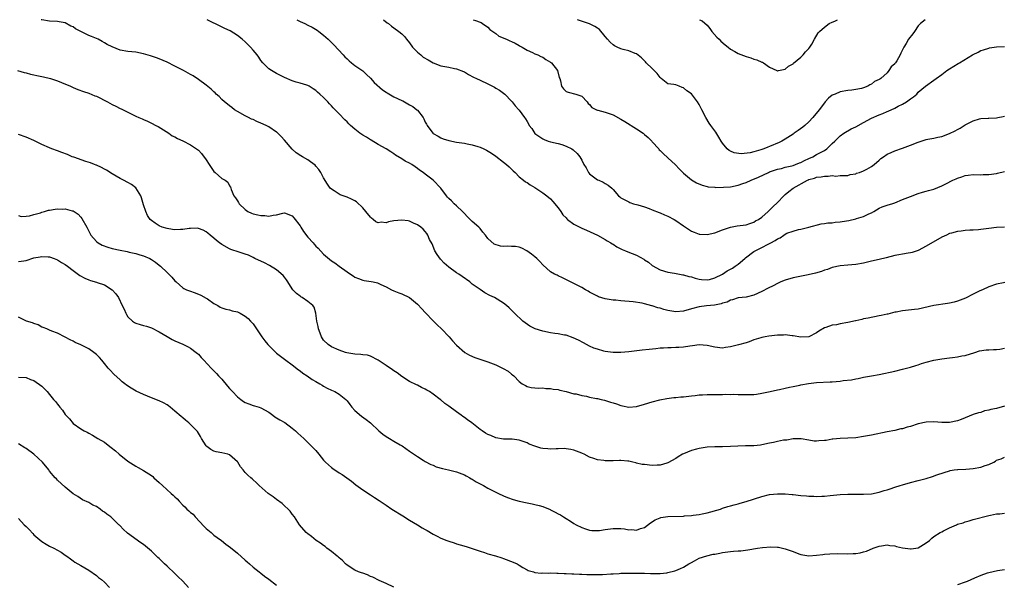
# Model space of a CAD drawing. Units: inches. Extents: x 2625000 to 2628000, y 1503000 to 1506000.
# Drawn here: x 2626025 to 2626277, y 1505856 to 1506000 of the extents above; entities that cross this region are included whole.
import ezdxf

# ---------------------------------------------------------------- set-up
doc = ezdxf.new("R2010")
doc.units = ezdxf.units.IN
doc.header["$MEASUREMENT"] = 0
doc.layers.add('LD26251503_10ft', color=93, linetype='Continuous')

msp = doc.modelspace()

# ---------------------------------------------------------------- linework, layer by layer
at = {"layer": 'LD26251503_10ft'}
for points, elevation in [([(2626277.15, 1505932.85), (2626276.75, 1505932.75), (2626275, 1505932.41), (2626273, 1505931.74), (2626271.39, 1505931), (2626270.7, 1505930.7), (2626269, 1505929.89), (2626267.1, 1505928.9), (2626265, 1505928.08), (2626264.13, 1505927.87), (2626263, 1505927.56), (2626262.49, 1505927.51), (2626259, 1505927.03), (2626255, 1505926.09), (2626253.99, 1505925.99), (2626251.72, 1505925.72), (2626251, 1505925.67), (2626249.3, 1505925.3), (2626249, 1505925.26), (2626247.18, 1505924.82), (2626247, 1505924.76), (2626245.54, 1505924.46), (2626245, 1505924.32), (2626242.22, 1505923.78), (2626241, 1505923.56), (2626240.58, 1505923.42), (2626239, 1505923.12), (2626238.92, 1505923.08), (2626237, 1505922.65), (2626235, 1505922.28), (2626234.07, 1505922.07), (2626233, 1505921.94), (2626231.35, 1505921.36), (2626231, 1505921.28), (2626229.55, 1505920.45), (2626229, 1505920.03), (2626227, 1505918.96), (2626225, 1505918.88), (2626223, 1505919.27), (2626222.72, 1505919.28), (2626221, 1505919.48), (2626220.56, 1505919.44), (2626219, 1505919.39), (2626216.83, 1505919.17), (2626215.86, 1505919), (2626215, 1505918.83), (2626214.74, 1505918.74), (2626213, 1505918.2), (2626211.74, 1505917.74), (2626211, 1505917.49), (2626209.08, 1505916.92), (2626207, 1505916.41), (2626205.75, 1505916.25), (2626205, 1505916.1), (2626203, 1505916.31), (2626201, 1505916.79), (2626199, 1505916.94), (2626197.3, 1505916.7), (2626196.62, 1505916.62), (2626195, 1505916.35), (2626193.77, 1505916.23), (2626193, 1505916.26), (2626191.84, 1505916.16), (2626191, 1505916.2), (2626189.9, 1505916.1), (2626189, 1505916.06), (2626187.92, 1505915.92), (2626186.21, 1505915.79), (2626184.44, 1505915.55), (2626181, 1505915.2), (2626179, 1505915.02), (2626177, 1505914.99), (2626175, 1505915.23), (2626174.65, 1505915.35), (2626173, 1505915.8), (2626172.11, 1505916.11), (2626171, 1505916.64), (2626169.42, 1505917.42), (2626168.12, 1505918.12), (2626166.77, 1505918.77), (2626165, 1505919.38), (2626164.57, 1505919.43), (2626163, 1505919.77), (2626162.13, 1505919.87), (2626161, 1505920.05), (2626159, 1505920.44), (2626157.07, 1505921.07), (2626155.73, 1505921.73), (2626154.53, 1505922.53), (2626153.91, 1505923), (2626151.76, 1505925), (2626151, 1505925.84), (2626150.4, 1505926.4), (2626149.75, 1505927), (2626149, 1505927.58), (2626146.66, 1505929), (2626145.52, 1505929.52), (2626144.22, 1505930.22), (2626143, 1505931.04), (2626141, 1505932.47), (2626140.7, 1505932.7), (2626140.35, 1505933), (2626138.4, 1505934.4), (2626137.61, 1505935), (2626137, 1505935.38), (2626135, 1505936.8), (2626133.83, 1505937.83), (2626132.87, 1505938.87), (2626132.05, 1505940.05), (2626131.46, 1505941), (2626130.73, 1505942.73), (2626130.11, 1505943.89), (2626129.62, 1505945), (2626129.39, 1505945.39), (2626129, 1505945.87), (2626128.47, 1505946.47), (2626127.83, 1505947), (2626127, 1505947.57), (2626126.01, 1505947.99), (2626125, 1505948.5), (2626124.61, 1505948.61), (2626123, 1505948.81), (2626121, 1505948.6), (2626119.61, 1505948.39), (2626119, 1505948.15), (2626117.73, 1505948.27), (2626117, 1505948.1), (2626116.38, 1505948.38), (2626115.64, 1505949), (2626115.27, 1505949.27), (2626115, 1505949.55), (2626113.83, 1505951), (2626113, 1505951.98), (2626111.44, 1505953.44), (2626111, 1505953.71), (2626110.17, 1505954.17), (2626109, 1505954.66), (2626108.74, 1505954.74), (2626108, 1505955), (2626107.28, 1505955.28), (2626107, 1505955.43), (2626105.75, 1505956.25), (2626105, 1505956.67), (2626104.69, 1505957), (2626103.97, 1505957.97), (2626103, 1505959.64), (2626102.27, 1505961), (2626101.76, 1505961.76), (2626101, 1505962.58), (2626100.82, 1505962.82), (2626099.7, 1505963.7), (2626099, 1505964.17), (2626097.59, 1505965), (2626097.2, 1505965.2), (2626095.98, 1505965.98), (2626094.95, 1505966.95), (2626093, 1505969.23), (2626092.13, 1505970.13), (2626091.33, 1505971), (2626091.16, 1505971.16), (2626091, 1505971.28), (2626089, 1505972.63), (2626088.35, 1505973), (2626087, 1505973.6), (2626085.99, 1505973.99), (2626085, 1505974.47), (2626084.62, 1505974.62), (2626083.83, 1505975), (2626083, 1505975.41), (2626081, 1505976.52), (2626080.23, 1505977), (2626079.56, 1505977.56), (2626079, 1505977.96), (2626078.43, 1505978.43), (2626077.69, 1505979), (2626077, 1505979.65), (2626076.34, 1505980.34), (2626075.58, 1505981), (2626075.3, 1505981.3), (2626075, 1505981.54), (2626074.24, 1505982.24), (2626073, 1505983.24), (2626071, 1505984.76), (2626069.65, 1505985.65), (2626069, 1505986.04), (2626067.21, 1505987), (2626065, 1505988.09), (2626063, 1505989.11), (2626061, 1505990), (2626060.3, 1505990.3), (2626058.81, 1505990.81), (2626057, 1505991.31), (2626055, 1505991.7), (2626053, 1505991.87), (2626051, 1505992.18), (2626049, 1505993.03), (2626047.67, 1505993.67), (2626047, 1505994.11), (2626046.41, 1505994.41), (2626045.43, 1505995), (2626045, 1505995.19), (2626043.69, 1505995.69), (2626043, 1505995.98), (2626041.01, 1505997), (2626039.65, 1505997.64), (2626039, 1505998.16), (2626038.39, 1505998.39), (2626037, 1505999.18), (2626035.43, 1505999.43), (2626035, 1505999.53), (2626033, 1505999.6), (2626031, 1505999.95), (2626030.82, 1506000)], 9110), ([(2626277, 1505947), (2626275, 1505946.88), (2626273, 1505946.63), (2626271, 1505946.41), (2626270.35, 1505946.35), (2626269, 1505946.27), (2626268.2, 1505946.2), (2626267, 1505946.14), (2626265.99, 1505945.99), (2626265, 1505945.89), (2626263.46, 1505945.46), (2626263, 1505945.36), (2626262.21, 1505945), (2626261, 1505944.42), (2626257, 1505942.16), (2626255, 1505941.08), (2626253.43, 1505940.57), (2626253, 1505940.46), (2626252.38, 1505940.38), (2626251, 1505940.15), (2626250.04, 1505939.96), (2626249, 1505939.79), (2626246.79, 1505939.21), (2626245, 1505938.77), (2626243, 1505938.33), (2626241, 1505937.84), (2626239, 1505937.43), (2626237, 1505937.26), (2626235, 1505937.15), (2626233, 1505936.71), (2626231.77, 1505936.23), (2626231, 1505935.98), (2626230.3, 1505935.7), (2626228.75, 1505935.25), (2626226.81, 1505934.81), (2626224.28, 1505934.28), (2626223, 1505934.03), (2626221, 1505933.45), (2626219.89, 1505933), (2626219, 1505932.59), (2626217.94, 1505932.06), (2626216.59, 1505931.41), (2626215, 1505930.57), (2626213, 1505929.64), (2626211, 1505929.13), (2626209, 1505928.93), (2626207.53, 1505928.47), (2626207, 1505928.39), (2626206.12, 1505927.88), (2626205, 1505927.57), (2626204.61, 1505927.39), (2626202.94, 1505927.06), (2626200.9, 1505926.9), (2626199, 1505926.68), (2626197, 1505926.16), (2626195, 1505925.56), (2626193, 1505925.36), (2626191, 1505925.72), (2626189.99, 1505925.99), (2626189, 1505926.34), (2626188.42, 1505926.42), (2626187, 1505926.94), (2626186.94, 1505926.94), (2626185, 1505927.41), (2626184.42, 1505927.58), (2626182.09, 1505927.91), (2626179, 1505928.16), (2626177.68, 1505928.32), (2626177, 1505928.38), (2626175, 1505928.7), (2626173.23, 1505929.24), (2626173, 1505929.34), (2626171, 1505930.42), (2626170.64, 1505930.64), (2626169.95, 1505931), (2626169, 1505931.59), (2626167, 1505932.62), (2626166.15, 1505933), (2626164.1, 1505934.1), (2626163, 1505934.56), (2626162.71, 1505934.71), (2626162.06, 1505935), (2626161, 1505935.61), (2626159, 1505937.37), (2626158.24, 1505938.24), (2626157.5, 1505939), (2626157, 1505939.42), (2626156.12, 1505940.12), (2626154.94, 1505941), (2626153.65, 1505941.65), (2626153, 1505941.87), (2626152.07, 1505942.07), (2626151, 1505942.08), (2626150.13, 1505942.13), (2626149, 1505942.09), (2626148.19, 1505942.19), (2626146.64, 1505942.64), (2626145, 1505944.15), (2626144.35, 1505945), (2626143.7, 1505945.7), (2626143, 1505946.68), (2626142.83, 1505946.83), (2626142.7, 1505947), (2626141, 1505948.48), (2626140.7, 1505948.7), (2626140.46, 1505949), (2626139.71, 1505949.71), (2626139, 1505950.52), (2626138.54, 1505951), (2626137, 1505952.48), (2626136.39, 1505953), (2626135.7, 1505953.7), (2626135, 1505954.34), (2626134.7, 1505954.7), (2626134.4, 1505955), (2626132.95, 1505956.95), (2626131, 1505959), (2626129, 1505960.56), (2626128.42, 1505961), (2626127.55, 1505961.55), (2626127, 1505962), (2626126.39, 1505962.39), (2626125.58, 1505963), (2626125, 1505963.33), (2626123.9, 1505963.9), (2626123, 1505964.48), (2626121.42, 1505965.42), (2626121, 1505965.76), (2626120.22, 1505966.22), (2626119, 1505967), (2626117, 1505968.14), (2626115.21, 1505969.21), (2626115, 1505969.33), (2626113.98, 1505969.98), (2626113, 1505970.53), (2626112.28, 1505971), (2626111, 1505972.01), (2626109.88, 1505973), (2626109.44, 1505973.44), (2626109, 1505973.92), (2626108.43, 1505974.43), (2626107, 1505975.96), (2626105.96, 1505977), (2626105.45, 1505977.45), (2626105, 1505978.02), (2626104.48, 1505978.48), (2626104.06, 1505979), (2626103, 1505980.11), (2626102.07, 1505981), (2626101.47, 1505981.47), (2626101, 1505981.94), (2626100.33, 1505982.33), (2626099.36, 1505983), (2626099, 1505983.19), (2626098.69, 1505983.31), (2626097, 1505983.79), (2626096.01, 1505984.01), (2626095, 1505984.35), (2626093, 1505985.23), (2626091.86, 1505985.86), (2626091, 1505986.25), (2626090.54, 1505986.54), (2626089.66, 1505987), (2626089, 1505987.45), (2626087.51, 1505989), (2626087, 1505989.6), (2626086.44, 1505990.44), (2626086.01, 1505991), (2626085, 1505992.22), (2626084.33, 1505993), (2626083.69, 1505993.69), (2626083, 1505994.33), (2626082.23, 1505995), (2626081, 1505995.94), (2626079.12, 1505997.12), (2626077.79, 1505997.79), (2626076.42, 1505998.42), (2626075.23, 1505999), (2626075, 1505999.1), (2626073.73, 1505999.73), (2626073.29, 1506000)], 9120), ([(2626096.2, 1506000), (2626097, 1505999.57), (2626098.23, 1505999), (2626099, 1505998.6), (2626100.08, 1505998.08), (2626101.33, 1505997.33), (2626101.79, 1505997), (2626103, 1505996.03), (2626104.18, 1505995), (2626105.59, 1505993.59), (2626107.98, 1505991), (2626108.48, 1505990.48), (2626109, 1505989.98), (2626109.51, 1505989.51), (2626110.12, 1505989), (2626111, 1505988.3), (2626113, 1505986.91), (2626114.01, 1505986.01), (2626115, 1505985.03), (2626115.96, 1505983.96), (2626118.07, 1505982.07), (2626119, 1505981.48), (2626119.28, 1505981.28), (2626121, 1505980.28), (2626123, 1505979.33), (2626123.24, 1505979.24), (2626123.72, 1505979), (2626124.55, 1505978.55), (2626125, 1505978.29), (2626125.86, 1505977.86), (2626126.88, 1505977), (2626127, 1505976.87), (2626128.49, 1505975), (2626128.67, 1505974.67), (2626129, 1505973.86), (2626129.33, 1505973.33), (2626129.47, 1505973), (2626130.93, 1505971), (2626131, 1505970.94), (2626132.26, 1505970.26), (2626133, 1505969.83), (2626133.6, 1505969.6), (2626135, 1505969.12), (2626137, 1505968.74), (2626139, 1505968.44), (2626139.72, 1505968.28), (2626141, 1505968.06), (2626142.42, 1505967.58), (2626143, 1505967.45), (2626144, 1505967), (2626144.68, 1505966.68), (2626145.91, 1505965.91), (2626147, 1505965.13), (2626149, 1505963.64), (2626149.77, 1505963), (2626150.4, 1505962.4), (2626151, 1505961.86), (2626151.43, 1505961.43), (2626151.93, 1505961), (2626153, 1505959.88), (2626154.13, 1505959), (2626154.59, 1505958.59), (2626155, 1505958.4), (2626155.8, 1505957.8), (2626157, 1505957.16), (2626159, 1505955.81), (2626160.04, 1505955), (2626161, 1505954.2), (2626161.58, 1505953.58), (2626163, 1505951.92), (2626163.6, 1505951), (2626164.19, 1505950.19), (2626165, 1505949.38), (2626165.17, 1505949.17), (2626165.37, 1505949), (2626167, 1505947.77), (2626169, 1505946.74), (2626170.24, 1505946.24), (2626172.99, 1505945), (2626175, 1505943.86), (2626175.51, 1505943.51), (2626176.4, 1505943), (2626176.76, 1505942.76), (2626177, 1505942.63), (2626177.98, 1505941.98), (2626179.34, 1505941.34), (2626180.18, 1505941), (2626180.74, 1505940.74), (2626183, 1505939.83), (2626184.83, 1505938.83), (2626185, 1505938.7), (2626186.05, 1505938.05), (2626187, 1505937.24), (2626189, 1505936.11), (2626191, 1505935.52), (2626192.73, 1505935.27), (2626194.83, 1505934.83), (2626195, 1505934.82), (2626196.39, 1505934.39), (2626197, 1505934.29), (2626197.98, 1505933.98), (2626199, 1505933.74), (2626199.63, 1505933.63), (2626201, 1505933.52), (2626201.62, 1505933.62), (2626203, 1505934.02), (2626205, 1505935.01), (2626206.17, 1505935.83), (2626207, 1505936.24), (2626207.48, 1505936.52), (2626208.21, 1505937), (2626209, 1505937.59), (2626210.64, 1505939), (2626210.82, 1505939.18), (2626213, 1505940.82), (2626213.32, 1505941), (2626215, 1505941.8), (2626216.66, 1505942.66), (2626217, 1505942.81), (2626217.35, 1505943), (2626218.44, 1505943.56), (2626219, 1505944.03), (2626219.68, 1505944.32), (2626220.59, 1505945), (2626221, 1505945.25), (2626221.44, 1505945.44), (2626223, 1505946.01), (2626224.42, 1505946.42), (2626225, 1505946.52), (2626226.98, 1505947.02), (2626230.14, 1505947.86), (2626231, 1505947.93), (2626231.87, 1505948.13), (2626233, 1505948.14), (2626233.73, 1505948.27), (2626235, 1505948.36), (2626236.66, 1505948.66), (2626237.25, 1505948.75), (2626239, 1505949.14), (2626239.23, 1505949.23), (2626241, 1505949.71), (2626242.39, 1505950.39), (2626243, 1505950.65), (2626243.66, 1505951), (2626245, 1505951.83), (2626245.8, 1505952.2), (2626247.27, 1505952.73), (2626248.21, 1505953), (2626249, 1505953.25), (2626251, 1505954.04), (2626253, 1505954.86), (2626255, 1505955.61), (2626256.05, 1505955.95), (2626257, 1505956.2), (2626257.61, 1505956.39), (2626259, 1505956.73), (2626261, 1505957.53), (2626262.05, 1505958.05), (2626263.85, 1505959), (2626264.64, 1505959.36), (2626265, 1505959.5), (2626266.15, 1505959.85), (2626267, 1505960.2), (2626267.75, 1505960.25), (2626269, 1505960.48), (2626271, 1505960.39), (2626271.58, 1505960.42), (2626273, 1505960.42), (2626275, 1505960.72), (2626275.24, 1505960.76), (2626277, 1505961.21)], 9130), ([(2626118.31, 1506000), (2626119.24, 1505999.24), (2626119.57, 1505999), (2626120.37, 1505998.37), (2626121, 1505997.92), (2626122.24, 1505997), (2626123, 1505996.4), (2626123.7, 1505995.7), (2626124.21, 1505995), (2626125, 1505994.09), (2626125.74, 1505993), (2626127, 1505991.74), (2626127.82, 1505991), (2626128.46, 1505990.46), (2626129.73, 1505989.73), (2626131, 1505988.94), (2626133, 1505988.24), (2626133.99, 1505988.01), (2626135, 1505987.88), (2626136.48, 1505987.52), (2626137, 1505987.47), (2626138.79, 1505986.79), (2626139, 1505986.65), (2626140.04, 1505986.04), (2626141.33, 1505985.33), (2626142.05, 1505985), (2626143, 1505984.52), (2626145, 1505983.59), (2626146.22, 1505983), (2626146.73, 1505982.73), (2626147, 1505982.54), (2626147.97, 1505981.97), (2626149.3, 1505981), (2626151, 1505979.23), (2626151.17, 1505979), (2626152, 1505978), (2626152.87, 1505977), (2626153, 1505976.87), (2626154.33, 1505975), (2626154.64, 1505974.64), (2626155, 1505973.96), (2626155.37, 1505973.37), (2626155.57, 1505973), (2626156.19, 1505972.19), (2626157, 1505970.97), (2626159, 1505969.53), (2626159.37, 1505969.37), (2626160.43, 1505969), (2626161, 1505968.82), (2626163, 1505968.41), (2626163.87, 1505968.13), (2626165, 1505967.73), (2626166.42, 1505967), (2626166.76, 1505966.76), (2626167.82, 1505965.82), (2626168.53, 1505965), (2626169, 1505964.13), (2626169.56, 1505963), (2626170.13, 1505962.13), (2626170.75, 1505961), (2626171, 1505960.66), (2626173, 1505959.13), (2626173.34, 1505959), (2626174.46, 1505958.46), (2626175, 1505958.17), (2626175.73, 1505957.73), (2626176.65, 1505957), (2626177, 1505956.61), (2626178.35, 1505955), (2626178.72, 1505954.72), (2626179, 1505954.52), (2626179.96, 1505953.96), (2626181, 1505953.44), (2626181.31, 1505953.31), (2626182.25, 1505953), (2626183.29, 1505952.71), (2626185, 1505952.18), (2626186.24, 1505951.76), (2626187, 1505951.43), (2626188.73, 1505950.73), (2626189, 1505950.67), (2626190.12, 1505950.12), (2626191, 1505949.8), (2626192.57, 1505949), (2626193, 1505948.73), (2626195, 1505947.33), (2626195.52, 1505947), (2626197, 1505946.01), (2626197.7, 1505945.7), (2626199, 1505945.22), (2626199.19, 1505945.19), (2626201, 1505945.12), (2626203, 1505945.58), (2626205, 1505946.33), (2626206.99, 1505947.01), (2626208.68, 1505947.32), (2626211, 1505947.64), (2626211.91, 1505947.91), (2626213, 1505948.28), (2626213.42, 1505948.58), (2626214.15, 1505949), (2626215, 1505949.58), (2626216.65, 1505951), (2626216.83, 1505951.17), (2626217, 1505951.32), (2626217.84, 1505952.16), (2626219, 1505953.28), (2626220.62, 1505955), (2626221, 1505955.33), (2626221.92, 1505956.08), (2626222.99, 1505957), (2626226.7, 1505959), (2626226.92, 1505959.08), (2626227, 1505959.14), (2626228.51, 1505959.49), (2626229, 1505959.75), (2626230.18, 1505959.82), (2626231, 1505960.06), (2626232, 1505960), (2626233, 1505960.16), (2626233.94, 1505960.06), (2626235, 1505960.17), (2626235.83, 1505960.17), (2626237, 1505960.24), (2626237.58, 1505960.42), (2626239, 1505960.66), (2626239.23, 1505960.77), (2626239.97, 1505961), (2626241, 1505961.38), (2626241.82, 1505961.82), (2626243, 1505962.48), (2626243.7, 1505963), (2626245, 1505964.16), (2626245.43, 1505964.57), (2626246.08, 1505965), (2626247, 1505965.66), (2626248.08, 1505966.08), (2626249, 1505966.52), (2626251, 1505967.18), (2626252.3, 1505967.7), (2626253, 1505967.95), (2626255, 1505968.75), (2626257, 1505969.36), (2626257.46, 1505969.46), (2626259, 1505969.73), (2626259.96, 1505969.96), (2626261, 1505970.13), (2626263, 1505970.93), (2626264.39, 1505971.61), (2626265, 1505971.99), (2626265.67, 1505972.33), (2626267, 1505973.11), (2626269, 1505974.18), (2626270.65, 1505974.65), (2626271, 1505974.79), (2626272.86, 1505974.86), (2626273, 1505974.89), (2626274.94, 1505974.94), (2626275.32, 1505975), (2626276.72, 1505975.28), (2626277, 1505975.33)], 9140), ([(2626141.23, 1506000), (2626141.82, 1505999.82), (2626143, 1505999.39), (2626143.25, 1505999.25), (2626143.64, 1505999), (2626145, 1505998.08), (2626145.53, 1505997.53), (2626147, 1505996.45), (2626147.81, 1505995.81), (2626149.73, 1505995), (2626150.59, 1505994.59), (2626151, 1505994.43), (2626151.97, 1505993.97), (2626153, 1505993.44), (2626153.28, 1505993.28), (2626153.76, 1505993), (2626155, 1505992.22), (2626156.41, 1505991.59), (2626157, 1505991.3), (2626157.76, 1505991), (2626158.57, 1505990.57), (2626159, 1505990.39), (2626159.83, 1505989.83), (2626161, 1505989.19), (2626161.24, 1505989), (2626162.82, 1505987), (2626163.24, 1505985.24), (2626163.36, 1505985), (2626163.58, 1505984.42), (2626163.85, 1505983), (2626164.31, 1505982.31), (2626165, 1505981.69), (2626165.48, 1505981.48), (2626167.44, 1505981), (2626169, 1505980.5), (2626170.33, 1505979), (2626170.62, 1505978.62), (2626171, 1505978.35), (2626171.57, 1505977.57), (2626172.78, 1505977), (2626173, 1505976.92), (2626173.09, 1505976.91), (2626175, 1505976.38), (2626177, 1505975.73), (2626179, 1505974.6), (2626179.98, 1505973.98), (2626183, 1505972.11), (2626184.66, 1505971), (2626185, 1505970.69), (2626185.93, 1505969.93), (2626186.87, 1505969), (2626187, 1505968.83), (2626188.65, 1505967), (2626188.8, 1505966.8), (2626189, 1505966.57), (2626189.79, 1505965.79), (2626191, 1505964.74), (2626192.94, 1505962.94), (2626193.9, 1505961.9), (2626195, 1505960.8), (2626197, 1505959.09), (2626198.3, 1505958.3), (2626199.72, 1505957.72), (2626201, 1505957.43), (2626201.33, 1505957.33), (2626203, 1505957.18), (2626203.15, 1505957.15), (2626205.18, 1505957.18), (2626207, 1505957.34), (2626209, 1505957.72), (2626210.13, 1505958.13), (2626211, 1505958.41), (2626212.3, 1505959), (2626214.2, 1505959.8), (2626216.74, 1505961), (2626217, 1505961.1), (2626219, 1505961.81), (2626220.04, 1505962.03), (2626221, 1505962.32), (2626222.69, 1505962.69), (2626223, 1505962.78), (2626223.61, 1505963), (2626224.6, 1505963.4), (2626225, 1505963.55), (2626225.94, 1505964.06), (2626227, 1505964.55), (2626228.07, 1505965), (2626229, 1505965.54), (2626231, 1505966.61), (2626231.58, 1505967), (2626232.32, 1505967.68), (2626233, 1505968.35), (2626233.63, 1505969), (2626235, 1505970.3), (2626235.96, 1505971), (2626237.86, 1505972.14), (2626239, 1505972.65), (2626241, 1505973.76), (2626243, 1505974.81), (2626245, 1505975.72), (2626245.93, 1505976.07), (2626247, 1505976.56), (2626247.33, 1505976.67), (2626249, 1505977.39), (2626249.88, 1505977.88), (2626251, 1505978.42), (2626251.98, 1505979), (2626253, 1505979.82), (2626253.73, 1505980.27), (2626254.58, 1505981), (2626255, 1505981.45), (2626256.85, 1505983), (2626259, 1505984.53), (2626259.57, 1505985), (2626261, 1505986.01), (2626262.32, 1505987), (2626263, 1505987.45), (2626265.22, 1505988.78), (2626265.55, 1505989), (2626268.86, 1505991), (2626269, 1505991.1), (2626270.28, 1505991.72), (2626271, 1505992.12), (2626271.69, 1505992.31), (2626273, 1505992.74), (2626273.22, 1505992.78), (2626275, 1505993.05), (2626277, 1505993.16)], 9150), ([(2626256.76, 1506000), (2626255.52, 1505999), (2626255, 1505998.42), (2626254.02, 1505997), (2626253.57, 1505996.43), (2626252.53, 1505995), (2626251.91, 1505993.91), (2626251.33, 1505993), (2626251.19, 1505992.81), (2626251, 1505992.33), (2626250.52, 1505991.48), (2626250.36, 1505991), (2626249.53, 1505989.53), (2626249.19, 1505989), (2626249.1, 1505988.9), (2626249, 1505988.74), (2626248.03, 1505987.97), (2626247.48, 1505987), (2626247, 1505986.39), (2626245.42, 1505985), (2626245.16, 1505984.84), (2626245, 1505984.69), (2626243.82, 1505984.18), (2626243, 1505983.51), (2626242.64, 1505983.36), (2626242.09, 1505983), (2626241, 1505982.59), (2626240.46, 1505982.46), (2626239, 1505982.16), (2626238.03, 1505982.03), (2626237, 1505981.92), (2626235, 1505981.57), (2626233.73, 1505981), (2626233.2, 1505980.8), (2626233, 1505980.69), (2626232.06, 1505979.94), (2626231.21, 1505979), (2626231, 1505978.78), (2626229.66, 1505977), (2626228.06, 1505975), (2626227, 1505973.91), (2626226.04, 1505973), (2626225.48, 1505972.52), (2626224.31, 1505971.69), (2626223.3, 1505971), (2626223, 1505970.78), (2626221, 1505969.46), (2626220.16, 1505969), (2626219.4, 1505968.6), (2626217, 1505967.6), (2626216.56, 1505967.44), (2626215.56, 1505967), (2626214.72, 1505966.72), (2626213, 1505966.26), (2626212.01, 1505966.01), (2626209.75, 1505965.75), (2626207.98, 1505965.98), (2626207, 1505966.43), (2626206.63, 1505966.63), (2626206.18, 1505967), (2626205, 1505968.43), (2626204.62, 1505969), (2626204.03, 1505970.03), (2626203.25, 1505971.25), (2626203, 1505971.6), (2626201.97, 1505973), (2626201.58, 1505973.58), (2626200.72, 1505975), (2626199.71, 1505977), (2626199, 1505978.31), (2626198.61, 1505979), (2626197, 1505981.04), (2626195.84, 1505981.84), (2626195, 1505982.59), (2626194.66, 1505982.66), (2626193.88, 1505983), (2626193, 1505983.33), (2626192.54, 1505983.46), (2626191, 1505983.66), (2626189.31, 1505985), (2626189, 1505985.21), (2626188.24, 1505986.24), (2626187.28, 1505987.28), (2626187, 1505987.5), (2626185.48, 1505989), (2626185.26, 1505989.26), (2626185, 1505989.5), (2626184.26, 1505990.26), (2626183, 1505991.25), (2626182.65, 1505991.35), (2626181, 1505992.08), (2626179.6, 1505992.4), (2626179, 1505992.59), (2626178.06, 1505993), (2626177.36, 1505993.35), (2626177, 1505993.58), (2626176.26, 1505994.26), (2626175.59, 1505995), (2626175, 1505995.75), (2626173.52, 1505997.52), (2626173, 1505997.88), (2626172.3, 1505998.3), (2626171, 1505998.93), (2626167.94, 1505999.94), (2626167.86, 1506000)], 9160), ([(2626199.1, 1506000), (2626199.75, 1505999.75), (2626201, 1505998.59), (2626201.72, 1505997.72), (2626202.26, 1505997), (2626203.53, 1505995.53), (2626204.1, 1505995), (2626204.51, 1505994.51), (2626205.61, 1505993.61), (2626206.43, 1505993), (2626207, 1505992.5), (2626208.09, 1505991.91), (2626209, 1505991.38), (2626211, 1505990.6), (2626212.23, 1505990.23), (2626213, 1505989.89), (2626213.76, 1505989.76), (2626215, 1505989.16), (2626215.14, 1505989.14), (2626215.4, 1505989), (2626217, 1505987.88), (2626218.82, 1505987), (2626218.93, 1505986.93), (2626219, 1505986.91), (2626219.28, 1505987), (2626221, 1505987.4), (2626221.85, 1505988.15), (2626223, 1505988.72), (2626223.13, 1505988.87), (2626225, 1505990.44), (2626225.6, 1505991), (2626226.2, 1505991.8), (2626227, 1505992.64), (2626227.31, 1505993), (2626227.79, 1505993.79), (2626228.45, 1505995), (2626229.39, 1505996.61), (2626229.75, 1505997), (2626231, 1505998.1), (2626232.26, 1505999), (2626233, 1505999.36), (2626233.63, 1505999.63), (2626234.34, 1506000)], 9170), ([(2626024.81, 1505987), (2626026.52, 1505986.52), (2626027, 1505986.42), (2626028.1, 1505986.1), (2626029, 1505985.94), (2626029.74, 1505985.74), (2626031.42, 1505985.42), (2626033.2, 1505985), (2626035, 1505984.38), (2626035.99, 1505983.99), (2626038.33, 1505983), (2626039, 1505982.67), (2626040.18, 1505982.18), (2626041.63, 1505981.63), (2626043, 1505981.22), (2626044.59, 1505980.59), (2626045, 1505980.45), (2626047.8, 1505979), (2626049, 1505978.35), (2626049.92, 1505977.92), (2626051, 1505977.35), (2626051.24, 1505977.24), (2626053, 1505976.34), (2626055, 1505975.37), (2626055.81, 1505975), (2626056.65, 1505974.65), (2626057, 1505974.47), (2626058.04, 1505974.04), (2626059, 1505973.56), (2626060.16, 1505973), (2626060.71, 1505972.71), (2626063.42, 1505971), (2626064.35, 1505970.35), (2626065, 1505970.07), (2626065.66, 1505969.66), (2626067, 1505969.06), (2626069, 1505968.05), (2626070.82, 1505966.82), (2626071, 1505966.69), (2626071.84, 1505965.84), (2626073, 1505964.17), (2626073.76, 1505963), (2626075, 1505961.2), (2626075.26, 1505961), (2626077, 1505959.43), (2626077.85, 1505959), (2626078.54, 1505958.54), (2626079, 1505957.55), (2626079.25, 1505957.25), (2626079.29, 1505957), (2626079.4, 1505956.6), (2626080.11, 1505955), (2626080.54, 1505954.54), (2626081, 1505953.69), (2626081.29, 1505953.29), (2626081.42, 1505953), (2626083, 1505951.48), (2626083.69, 1505951), (2626084.59, 1505950.59), (2626085, 1505950.44), (2626086.18, 1505950.18), (2626087, 1505950.01), (2626087.99, 1505949.99), (2626089, 1505949.84), (2626090.09, 1505950.09), (2626091, 1505950.17), (2626092.56, 1505950.56), (2626093, 1505950.65), (2626095, 1505949.92), (2626095.42, 1505949.42), (2626097, 1505947.31), (2626097.18, 1505947), (2626097.91, 1505945.91), (2626099, 1505944.48), (2626100.33, 1505943), (2626100.64, 1505942.64), (2626101, 1505942.15), (2626101.63, 1505941.63), (2626103, 1505940.08), (2626105, 1505938.42), (2626105.87, 1505937.87), (2626107.01, 1505937), (2626109, 1505935.6), (2626109.87, 1505935), (2626110.58, 1505934.58), (2626111, 1505934.21), (2626111.93, 1505933.93), (2626113, 1505933.43), (2626113.42, 1505933.42), (2626115.15, 1505933.15), (2626115.72, 1505933), (2626116.8, 1505932.8), (2626117, 1505932.72), (2626117.61, 1505932.39), (2626119, 1505931.75), (2626120.39, 1505931), (2626121, 1505930.7), (2626122.24, 1505930.24), (2626123, 1505929.98), (2626125, 1505929.02), (2626127, 1505927.35), (2626128.12, 1505926.12), (2626129, 1505925.23), (2626131.13, 1505923), (2626132.03, 1505922.03), (2626133.18, 1505921), (2626135.14, 1505919), (2626135.93, 1505917.93), (2626137, 1505916.86), (2626139.07, 1505915), (2626140.29, 1505914.29), (2626141.69, 1505913.69), (2626145, 1505912.6), (2626147, 1505911.81), (2626148.93, 1505910.93), (2626150.2, 1505910.2), (2626151, 1505909.48), (2626151.28, 1505909.28), (2626151.61, 1505909), (2626153, 1505907.55), (2626153.8, 1505907), (2626154.58, 1505906.58), (2626155, 1505906.28), (2626156.07, 1505906.07), (2626157, 1505905.94), (2626157.88, 1505905.88), (2626159, 1505905.95), (2626159.83, 1505905.83), (2626161, 1505905.82), (2626161.64, 1505905.64), (2626163, 1505905.52), (2626163.35, 1505905.35), (2626165, 1505905.06), (2626165.04, 1505905.04), (2626167, 1505904.46), (2626167.58, 1505904.42), (2626169, 1505904.01), (2626170.19, 1505903.81), (2626171, 1505903.62), (2626172.75, 1505903.25), (2626173, 1505903.21), (2626173.97, 1505903), (2626174.79, 1505902.79), (2626176.33, 1505902.33), (2626177, 1505902.11), (2626177.85, 1505901.85), (2626179, 1505901.42), (2626179.36, 1505901.36), (2626181, 1505900.99), (2626183, 1505901.17), (2626185, 1505901.77), (2626187, 1505902.4), (2626188.9, 1505902.9), (2626190.75, 1505903.25), (2626192.51, 1505903.49), (2626193, 1505903.5), (2626194.33, 1505903.67), (2626195, 1505903.69), (2626197, 1505903.93), (2626198.01, 1505903.99), (2626199, 1505904.15), (2626199.85, 1505904.15), (2626201, 1505904.24), (2626203, 1505904.24), (2626203.72, 1505904.28), (2626205, 1505904.27), (2626205.69, 1505904.31), (2626207, 1505904.3), (2626207.67, 1505904.33), (2626209, 1505904.29), (2626209.71, 1505904.29), (2626211, 1505904.25), (2626213, 1505904.3), (2626213.64, 1505904.36), (2626215, 1505904.56), (2626217.11, 1505905), (2626219, 1505905.46), (2626219.56, 1505905.56), (2626221, 1505905.88), (2626222.11, 1505906.11), (2626223, 1505906.33), (2626224.68, 1505906.68), (2626225, 1505906.76), (2626226.92, 1505907.08), (2626229, 1505907.3), (2626232.48, 1505907.52), (2626233, 1505907.53), (2626235, 1505907.67), (2626235.81, 1505907.81), (2626237.96, 1505908.04), (2626239, 1505908.3), (2626239.63, 1505908.37), (2626241, 1505908.65), (2626243, 1505909.01), (2626245, 1505909.4), (2626249, 1505910.24), (2626251, 1505910.7), (2626253, 1505911.24), (2626254.35, 1505911.65), (2626255, 1505911.88), (2626255.85, 1505912.15), (2626257, 1505912.54), (2626259, 1505913.05), (2626261, 1505913.35), (2626263, 1505913.61), (2626263.73, 1505913.73), (2626265, 1505913.87), (2626266.12, 1505914.12), (2626267, 1505914.25), (2626269.43, 1505915), (2626270.6, 1505915.4), (2626272.33, 1505915.67), (2626273, 1505915.66), (2626274.24, 1505915.76), (2626275, 1505915.74), (2626275.86, 1505915.86), (2626277, 1505916.08)], 9100), ([(2626277, 1505901.29), (2626275, 1505900.72), (2626273.56, 1505900.44), (2626273, 1505900.22), (2626271.94, 1505900.06), (2626271, 1505899.7), (2626270.42, 1505899.58), (2626269, 1505899.13), (2626267, 1505898.28), (2626265.91, 1505897.91), (2626265, 1505897.52), (2626263, 1505897.12), (2626261, 1505897.1), (2626259, 1505897.27), (2626257, 1505897.21), (2626255, 1505896.76), (2626253, 1505896.12), (2626252.11, 1505895.89), (2626251, 1505895.52), (2626250.55, 1505895.45), (2626249, 1505895.07), (2626247, 1505894.71), (2626243, 1505893.89), (2626241, 1505893.52), (2626239, 1505893.22), (2626237, 1505893.08), (2626235, 1505893.03), (2626233.18, 1505892.82), (2626233, 1505892.82), (2626231.46, 1505892.54), (2626231, 1505892.5), (2626229.57, 1505892.43), (2626229, 1505892.37), (2626228.36, 1505892.36), (2626227, 1505892.58), (2626225.08, 1505892.92), (2626223, 1505892.92), (2626221.37, 1505892.63), (2626221, 1505892.61), (2626220.56, 1505892.56), (2626219, 1505892.22), (2626218.02, 1505891.98), (2626217, 1505891.81), (2626215, 1505891.38), (2626214.64, 1505891.36), (2626213, 1505891.13), (2626211.11, 1505891.11), (2626210.87, 1505891.13), (2626208.9, 1505891.1), (2626206.96, 1505890.96), (2626205, 1505890.9), (2626203, 1505890.93), (2626201, 1505890.81), (2626199, 1505890.49), (2626198.28, 1505890.28), (2626197, 1505889.95), (2626195, 1505889.12), (2626194.76, 1505889), (2626193.67, 1505888.33), (2626193, 1505887.88), (2626191, 1505886.79), (2626190.75, 1505886.75), (2626189, 1505886.24), (2626188.25, 1505886.25), (2626187, 1505886.15), (2626185, 1505886.34), (2626184.42, 1505886.42), (2626183, 1505886.76), (2626182.79, 1505886.79), (2626182, 1505887), (2626181, 1505887.23), (2626180.77, 1505887.23), (2626179, 1505887.4), (2626178.63, 1505887.37), (2626177, 1505887.33), (2626176.66, 1505887.34), (2626175, 1505887.3), (2626174.61, 1505887.39), (2626173, 1505887.56), (2626172.05, 1505887.95), (2626171, 1505888.28), (2626169.59, 1505889), (2626169.17, 1505889.17), (2626169, 1505889.26), (2626167, 1505890.03), (2626166.23, 1505890.23), (2626165, 1505890.42), (2626164.48, 1505890.48), (2626163, 1505890.38), (2626162.42, 1505890.42), (2626161, 1505890.27), (2626160.36, 1505890.36), (2626159, 1505890.44), (2626158.54, 1505890.54), (2626157, 1505891.03), (2626155.58, 1505891.58), (2626155, 1505891.91), (2626153.54, 1505892.46), (2626153, 1505892.61), (2626151.19, 1505892.81), (2626149, 1505892.83), (2626147, 1505893.21), (2626145.75, 1505893.75), (2626145, 1505894.03), (2626144.39, 1505894.39), (2626143.51, 1505895), (2626143, 1505895.31), (2626140.86, 1505897), (2626139.78, 1505897.78), (2626139, 1505898.39), (2626138.63, 1505898.63), (2626138.15, 1505899), (2626137, 1505899.8), (2626135, 1505901.27), (2626133.98, 1505901.98), (2626133, 1505902.87), (2626132.92, 1505902.92), (2626132.83, 1505903), (2626131, 1505904.37), (2626130.09, 1505905), (2626129.37, 1505905.37), (2626129, 1505905.65), (2626128.02, 1505906.02), (2626127, 1505906.61), (2626126.72, 1505906.72), (2626125, 1505907.55), (2626123, 1505908.87), (2626121.83, 1505909.83), (2626121, 1505910.27), (2626120.6, 1505910.6), (2626119, 1505911.64), (2626117, 1505913), (2626115, 1505914.07), (2626114.27, 1505914.27), (2626113, 1505914.42), (2626112.5, 1505914.5), (2626111, 1505914.54), (2626108.91, 1505914.9), (2626108.59, 1505915), (2626107, 1505915.57), (2626105, 1505916.4), (2626104.18, 1505917), (2626103, 1505918.12), (2626102.47, 1505919), (2626102.1, 1505919.9), (2626101.69, 1505921), (2626101.61, 1505921.61), (2626101.27, 1505923), (2626101.03, 1505925.03), (2626100.57, 1505926.57), (2626100.22, 1505927), (2626099, 1505928.04), (2626097.54, 1505929), (2626097.2, 1505929.2), (2626097, 1505929.34), (2626096.09, 1505930.09), (2626095.16, 1505931), (2626095, 1505931.22), (2626093.85, 1505933), (2626093.54, 1505933.54), (2626093, 1505934.25), (2626092.69, 1505934.69), (2626091, 1505936.14), (2626089.21, 1505937.21), (2626087.87, 1505937.87), (2626085.47, 1505939), (2626085, 1505939.24), (2626083.81, 1505939.81), (2626083, 1505940.12), (2626081.4, 1505940.6), (2626079.32, 1505941.32), (2626079, 1505941.44), (2626077, 1505942.59), (2626076.42, 1505943), (2626075.61, 1505943.61), (2626075, 1505944.18), (2626074.03, 1505945), (2626073.45, 1505945.45), (2626073, 1505945.83), (2626072.23, 1505946.23), (2626071, 1505946.7), (2626070.75, 1505946.75), (2626069, 1505946.63), (2626068.64, 1505946.64), (2626067, 1505946.38), (2626066.4, 1505946.4), (2626065, 1505946.36), (2626064.43, 1505946.43), (2626063, 1505946.64), (2626061.77, 1505947), (2626061, 1505947.33), (2626060, 1505948), (2626059, 1505948.72), (2626058.7, 1505949), (2626058.02, 1505950.02), (2626057.54, 1505951), (2626057, 1505952.68), (2626056.47, 1505954.47), (2626056.28, 1505955), (2626055.04, 1505957.04), (2626053.92, 1505957.92), (2626053, 1505958.43), (2626051.86, 1505959), (2626051, 1505959.46), (2626049, 1505960.65), (2626047.56, 1505961.56), (2626047, 1505961.84), (2626046.27, 1505962.27), (2626045, 1505962.81), (2626044.87, 1505962.87), (2626044.49, 1505963), (2626043.42, 1505963.42), (2626042.22, 1505963.78), (2626039.14, 1505964.86), (2626038.76, 1505965), (2626037.55, 1505965.55), (2626036.11, 1505966.11), (2626035, 1505966.49), (2626033.58, 1505967), (2626033, 1505967.23), (2626031, 1505968.15), (2626029, 1505969.12), (2626027, 1505969.96), (2626025, 1505970.66)], 9090), ([(2626025, 1505949.97), (2626025.76, 1505949.76), (2626027, 1505949.78), (2626027.89, 1505949.89), (2626029, 1505950.22), (2626030.7, 1505950.7), (2626031, 1505950.81), (2626031.68, 1505951), (2626032.68, 1505951.32), (2626033, 1505951.35), (2626034.42, 1505951.58), (2626035, 1505951.65), (2626036.38, 1505951.62), (2626037, 1505951.67), (2626038.79, 1505951.21), (2626039, 1505951.18), (2626040.29, 1505950.29), (2626041, 1505949.54), (2626041.23, 1505949.23), (2626042.5, 1505947), (2626043.33, 1505945.33), (2626043.55, 1505945), (2626045, 1505943.32), (2626045.42, 1505943), (2626046.44, 1505942.44), (2626047.89, 1505941.89), (2626049, 1505941.57), (2626051, 1505941.12), (2626052.81, 1505940.81), (2626053.36, 1505940.64), (2626055, 1505940.3), (2626056.06, 1505939.94), (2626057, 1505939.67), (2626058.59, 1505939), (2626059, 1505938.78), (2626060.03, 1505938.03), (2626061, 1505937.3), (2626061.35, 1505937), (2626063, 1505935.45), (2626063.5, 1505935), (2626064.26, 1505934.26), (2626065, 1505933.32), (2626065.33, 1505933), (2626067, 1505931.51), (2626067.32, 1505931.32), (2626068, 1505931), (2626068.71, 1505930.71), (2626070.19, 1505930.19), (2626071.63, 1505929.63), (2626073, 1505928.91), (2626073.33, 1505928.67), (2626075, 1505927.53), (2626075.96, 1505927), (2626076.59, 1505926.59), (2626077, 1505926.39), (2626078.03, 1505926.03), (2626079, 1505925.89), (2626079.65, 1505925.65), (2626081, 1505925.35), (2626081.7, 1505925), (2626083, 1505924.3), (2626083.71, 1505923.71), (2626084.36, 1505923), (2626084.68, 1505922.68), (2626085, 1505922.31), (2626085.56, 1505921.56), (2626085.86, 1505921), (2626087.23, 1505919), (2626088.02, 1505918.01), (2626088.79, 1505917), (2626089, 1505916.76), (2626091, 1505914.83), (2626093.36, 1505913), (2626095, 1505911.82), (2626096.59, 1505910.59), (2626097, 1505910.31), (2626097.72, 1505909.72), (2626098.85, 1505909), (2626100.06, 1505908.06), (2626101, 1505907.57), (2626102.04, 1505907), (2626102.61, 1505906.61), (2626103, 1505906.41), (2626103.9, 1505905.9), (2626105, 1505905.4), (2626105.91, 1505905), (2626107, 1505904.35), (2626108.67, 1505903), (2626109, 1505902.64), (2626109.69, 1505901.69), (2626110.26, 1505901), (2626111, 1505900.19), (2626112.73, 1505898.73), (2626113.91, 1505897.91), (2626115.04, 1505897.04), (2626117.13, 1505895), (2626118.16, 1505894.16), (2626119, 1505893.53), (2626119.87, 1505893), (2626121, 1505892.33), (2626122.57, 1505891.43), (2626123.13, 1505891.13), (2626125, 1505889.82), (2626125.44, 1505889.44), (2626127, 1505888.39), (2626128.5, 1505887.5), (2626129, 1505887.17), (2626130.38, 1505886.38), (2626131, 1505886.18), (2626131.82, 1505885.82), (2626133.36, 1505885.36), (2626134.94, 1505885), (2626137, 1505884.47), (2626139, 1505883.74), (2626139.46, 1505883.46), (2626140.38, 1505883), (2626140.75, 1505882.75), (2626141, 1505882.64), (2626141.98, 1505881.98), (2626143.85, 1505881), (2626145, 1505880.3), (2626147, 1505879.3), (2626147.75, 1505879), (2626149, 1505878.4), (2626149.98, 1505877.98), (2626151.46, 1505877.46), (2626153, 1505877.02), (2626155, 1505876.56), (2626156.31, 1505876.31), (2626157, 1505876.2), (2626158.07, 1505875.93), (2626159, 1505875.68), (2626160.88, 1505874.88), (2626161, 1505874.84), (2626162.17, 1505874.17), (2626163, 1505873.81), (2626163.52, 1505873.52), (2626164.33, 1505873), (2626165, 1505872.6), (2626166.12, 1505871.88), (2626167, 1505871.34), (2626167.59, 1505871), (2626169, 1505870.26), (2626169.94, 1505869.93), (2626171, 1505869.6), (2626171.54, 1505869.54), (2626173, 1505869.49), (2626173.55, 1505869.55), (2626175, 1505869.78), (2626177, 1505870.04), (2626178.05, 1505870.05), (2626179, 1505870.01), (2626179.94, 1505869.94), (2626181, 1505869.72), (2626181.76, 1505869.76), (2626183, 1505869.58), (2626184.01, 1505870.01), (2626185, 1505870.32), (2626186.52, 1505871.48), (2626187.75, 1505872.25), (2626189, 1505872.77), (2626189.17, 1505872.83), (2626191, 1505873.11), (2626195, 1505873.21), (2626195.24, 1505873.24), (2626197, 1505873.34), (2626197.42, 1505873.42), (2626199, 1505873.6), (2626199.79, 1505873.79), (2626201, 1505874.02), (2626204.44, 1505875), (2626205, 1505875.21), (2626206.34, 1505875.66), (2626207, 1505875.8), (2626207.91, 1505876.09), (2626209, 1505876.35), (2626209.49, 1505876.51), (2626211, 1505876.96), (2626215, 1505878.22), (2626217, 1505878.69), (2626219, 1505878.92), (2626221, 1505878.9), (2626222.73, 1505878.73), (2626223, 1505878.71), (2626225, 1505878.48), (2626226.39, 1505878.39), (2626227, 1505878.32), (2626228.3, 1505878.3), (2626229, 1505878.24), (2626230.31, 1505878.31), (2626231, 1505878.33), (2626232.5, 1505878.5), (2626235, 1505878.75), (2626237, 1505878.84), (2626241, 1505878.79), (2626243, 1505878.91), (2626245, 1505879.3), (2626246.29, 1505879.71), (2626247, 1505879.91), (2626247.8, 1505880.2), (2626249, 1505880.59), (2626250.37, 1505881), (2626251, 1505881.21), (2626253, 1505881.75), (2626255, 1505882.25), (2626257, 1505882.83), (2626258.66, 1505883.34), (2626259.74, 1505883.74), (2626261.63, 1505884.37), (2626263, 1505884.79), (2626263.14, 1505884.86), (2626264.2, 1505885), (2626265, 1505885.08), (2626265.07, 1505885.07), (2626267.18, 1505885.18), (2626269, 1505885.33), (2626271, 1505885.67), (2626272.1, 1505886.1), (2626273, 1505886.39), (2626274.27, 1505887), (2626274.74, 1505887.26), (2626275, 1505887.47), (2626276.14, 1505887.86), (2626277, 1505888.25)], 9080), ([(2626025, 1505938.24), (2626026.44, 1505938.44), (2626027, 1505938.5), (2626029, 1505939.13), (2626030.59, 1505939.41), (2626031, 1505939.54), (2626032.6, 1505939.4), (2626033, 1505939.42), (2626034.18, 1505939), (2626035, 1505938.66), (2626036.02, 1505938.02), (2626037, 1505937.44), (2626037.55, 1505937), (2626039, 1505935.95), (2626040.68, 1505934.68), (2626041.98, 1505933.98), (2626043, 1505933.51), (2626043.42, 1505933.42), (2626044.94, 1505932.94), (2626045.16, 1505932.84), (2626047, 1505932.27), (2626049, 1505931), (2626049.95, 1505929.95), (2626050.56, 1505929), (2626051.54, 1505927), (2626052.03, 1505926.03), (2626052.45, 1505925), (2626052.67, 1505924.67), (2626053, 1505924.14), (2626054.21, 1505923), (2626054.69, 1505922.69), (2626055, 1505922.47), (2626056.16, 1505922.16), (2626057, 1505921.89), (2626057.71, 1505921.71), (2626059, 1505921.33), (2626061, 1505920.27), (2626063, 1505919.06), (2626064.34, 1505918.34), (2626065, 1505918), (2626067, 1505917.11), (2626068.43, 1505916.43), (2626069, 1505916.09), (2626070.48, 1505915), (2626070.76, 1505914.76), (2626071, 1505914.53), (2626071.74, 1505913.74), (2626072.38, 1505913), (2626074.25, 1505911), (2626075.64, 1505909.64), (2626076.17, 1505909), (2626077, 1505908.14), (2626078.42, 1505906.42), (2626079, 1505905.8), (2626079.37, 1505905.37), (2626079.7, 1505905), (2626081, 1505903.67), (2626081.9, 1505903), (2626082.51, 1505902.51), (2626083, 1505902.25), (2626083.87, 1505901.87), (2626085, 1505901.49), (2626085.39, 1505901.39), (2626086.58, 1505901), (2626087, 1505900.84), (2626089, 1505899.73), (2626090.03, 1505899), (2626090.59, 1505898.59), (2626091, 1505898.34), (2626091.8, 1505897.8), (2626093.07, 1505897.07), (2626095, 1505895.68), (2626095.79, 1505895), (2626096.41, 1505894.41), (2626097.96, 1505893), (2626099.52, 1505891.52), (2626100.04, 1505891), (2626101, 1505889.92), (2626101.79, 1505889), (2626103, 1505887.5), (2626103.52, 1505887), (2626105, 1505885.63), (2626105.39, 1505885.39), (2626107, 1505884.25), (2626107.79, 1505883.79), (2626110.12, 1505882.12), (2626111.22, 1505881.22), (2626113, 1505879.94), (2626115, 1505878.66), (2626115.99, 1505877.99), (2626117.19, 1505877.19), (2626117.46, 1505877), (2626119, 1505875.98), (2626120.42, 1505875), (2626123.25, 1505873.25), (2626125, 1505872.19), (2626127.04, 1505871), (2626128.24, 1505870.24), (2626129, 1505869.79), (2626129.49, 1505869.49), (2626131, 1505868.62), (2626132.05, 1505868.05), (2626133, 1505867.6), (2626134.5, 1505867), (2626135, 1505866.78), (2626136.35, 1505866.35), (2626137, 1505866.12), (2626137.9, 1505865.9), (2626139.44, 1505865.44), (2626141, 1505864.94), (2626143, 1505864.24), (2626144.1, 1505863.9), (2626145, 1505863.59), (2626146.98, 1505863.02), (2626148.53, 1505862.53), (2626149, 1505862.4), (2626151.47, 1505861.47), (2626152.52, 1505861), (2626153, 1505860.67), (2626153.91, 1505860.09), (2626155, 1505859.45), (2626155.33, 1505859.33), (2626156.64, 1505859), (2626156.85, 1505858.85), (2626157, 1505858.78), (2626158.59, 1505858.6), (2626159, 1505858.73), (2626160.6, 1505858.6), (2626161, 1505858.73), (2626162.58, 1505858.58), (2626163, 1505858.65), (2626164.52, 1505858.52), (2626165, 1505858.54), (2626166.43, 1505858.43), (2626167, 1505858.43), (2626168.37, 1505858.37), (2626169, 1505858.37), (2626170.32, 1505858.32), (2626173, 1505858.28), (2626174.31, 1505858.31), (2626176.41, 1505858.41), (2626177, 1505858.48), (2626178.54, 1505858.54), (2626179, 1505858.59), (2626181, 1505858.63), (2626183, 1505858.65), (2626185, 1505858.63), (2626186.56, 1505858.56), (2626188.52, 1505858.52), (2626189, 1505858.54), (2626190.71, 1505858.71), (2626191, 1505858.75), (2626192.78, 1505859.22), (2626193, 1505859.28), (2626194.21, 1505859.79), (2626195, 1505860.19), (2626196.38, 1505861), (2626197, 1505861.38), (2626197.79, 1505861.79), (2626199, 1505862.45), (2626200.93, 1505863.07), (2626202.56, 1505863.44), (2626203, 1505863.49), (2626204.24, 1505863.76), (2626205, 1505863.88), (2626207, 1505864.17), (2626207.79, 1505864.21), (2626209, 1505864.33), (2626209.64, 1505864.36), (2626211.42, 1505864.58), (2626213.92, 1505865), (2626215.17, 1505865.17), (2626217.34, 1505865.34), (2626219, 1505865.29), (2626219.26, 1505865.26), (2626221, 1505864.87), (2626223, 1505864.13), (2626224.45, 1505863.55), (2626225, 1505863.37), (2626227, 1505863.03), (2626229, 1505863.19), (2626230.58, 1505863.42), (2626231, 1505863.45), (2626232.4, 1505863.6), (2626234.35, 1505863.65), (2626237, 1505863.59), (2626238.39, 1505863.61), (2626239, 1505863.67), (2626240.18, 1505863.82), (2626241, 1505864.05), (2626241.72, 1505864.28), (2626243.46, 1505865), (2626245, 1505865.52), (2626245.59, 1505865.59), (2626247, 1505865.82), (2626247.71, 1505865.71), (2626249, 1505865.59), (2626249.46, 1505865.46), (2626251, 1505865.08), (2626253, 1505864.81), (2626253.18, 1505864.82), (2626254.4, 1505865), (2626255, 1505865.11), (2626257, 1505866.33), (2626257.86, 1505867), (2626258.45, 1505867.55), (2626259, 1505867.97), (2626260.62, 1505869), (2626261, 1505869.22), (2626261.46, 1505869.46), (2626263, 1505870.2), (2626264.76, 1505871), (2626265, 1505871.1), (2626266.48, 1505871.52), (2626267, 1505871.76), (2626268, 1505872), (2626269, 1505872.33), (2626273, 1505873.37), (2626273.45, 1505873.45), (2626275, 1505873.78), (2626275.82, 1505873.82), (2626277, 1505873.99)], 9070), ([(2626121, 1505855.04), (2626119, 1505855.97), (2626117.25, 1505856.75), (2626115.57, 1505857.57), (2626115, 1505857.77), (2626114.19, 1505858.19), (2626113, 1505858.59), (2626112.73, 1505858.73), (2626111.96, 1505859), (2626111, 1505859.43), (2626109, 1505860.69), (2626108.63, 1505861), (2626107.88, 1505861.88), (2626107, 1505862.52), (2626106.76, 1505862.76), (2626106.44, 1505863), (2626105, 1505864.16), (2626103.82, 1505865), (2626103.4, 1505865.4), (2626103, 1505865.68), (2626102.25, 1505866.25), (2626101.11, 1505867), (2626099.95, 1505867.95), (2626099, 1505868.63), (2626098.55, 1505869), (2626096.89, 1505871), (2626095.6, 1505873), (2626095, 1505873.73), (2626094.45, 1505874.45), (2626093.92, 1505875), (2626093, 1505875.82), (2626092.4, 1505876.4), (2626091, 1505877.44), (2626090.13, 1505878.13), (2626088.87, 1505879), (2626086.54, 1505881), (2626085.78, 1505881.78), (2626085, 1505882.45), (2626084.72, 1505882.72), (2626084.39, 1505883), (2626083.66, 1505883.66), (2626083, 1505884.34), (2626082.43, 1505885), (2626081.78, 1505885.78), (2626081.06, 1505887), (2626081, 1505887.07), (2626079, 1505888.85), (2626078.54, 1505889), (2626077, 1505889.32), (2626075.58, 1505889.58), (2626075, 1505889.76), (2626074.21, 1505890.21), (2626073.14, 1505891), (2626073, 1505891.16), (2626071.79, 1505893), (2626071.56, 1505893.56), (2626070.8, 1505894.8), (2626070.62, 1505895), (2626069, 1505896.63), (2626068.59, 1505897), (2626067.72, 1505897.72), (2626067, 1505898.26), (2626066.6, 1505898.6), (2626065, 1505900.02), (2626063.77, 1505901), (2626063.36, 1505901.36), (2626063, 1505901.61), (2626062.1, 1505902.1), (2626061, 1505902.65), (2626059, 1505903.42), (2626057, 1505904.24), (2626055.13, 1505905.13), (2626053.85, 1505905.85), (2626052.66, 1505906.66), (2626052.24, 1505907), (2626051.53, 1505907.53), (2626051, 1505907.98), (2626049.42, 1505909.42), (2626048.45, 1505910.45), (2626047.98, 1505911), (2626047, 1505912.22), (2626046.35, 1505913), (2626045.71, 1505913.71), (2626045, 1505914.45), (2626044.26, 1505915), (2626043, 1505915.9), (2626041, 1505916.93), (2626039.56, 1505917.56), (2626039, 1505917.87), (2626038.24, 1505918.24), (2626036.94, 1505918.94), (2626035, 1505919.92), (2626033.59, 1505920.41), (2626033, 1505920.7), (2626032.24, 1505921), (2626031.38, 1505921.38), (2626031, 1505921.49), (2626030.03, 1505922.03), (2626029, 1505922.38), (2626028.6, 1505922.6), (2626027.11, 1505923), (2626025, 1505923.99)], 9060), ([(2626025, 1505908.71), (2626027, 1505908.59), (2626028.13, 1505908.13), (2626029, 1505907.87), (2626031, 1505906.4), (2626032.36, 1505905), (2626033, 1505904.27), (2626034, 1505903), (2626034.48, 1505902.48), (2626035, 1505901.78), (2626035.37, 1505901.37), (2626035.62, 1505901), (2626036.27, 1505900.27), (2626037, 1505899.18), (2626038.04, 1505898.04), (2626039, 1505896.89), (2626041, 1505895.49), (2626041.84, 1505895), (2626042.62, 1505894.62), (2626043, 1505894.38), (2626043.91, 1505893.91), (2626045.31, 1505893), (2626047, 1505892.09), (2626048.36, 1505891), (2626048.75, 1505890.75), (2626049.85, 1505889.85), (2626050.77, 1505889), (2626053, 1505887.26), (2626054.34, 1505886.34), (2626055, 1505885.97), (2626055.65, 1505885.65), (2626057, 1505884.87), (2626059, 1505883.6), (2626059.33, 1505883.33), (2626059.65, 1505883), (2626061, 1505881.8), (2626061.8, 1505881), (2626064.08, 1505879), (2626064.56, 1505878.56), (2626065, 1505878.1), (2626065.58, 1505877.58), (2626066.09, 1505877), (2626067, 1505876.02), (2626067.54, 1505875.54), (2626068.09, 1505875), (2626068.57, 1505874.57), (2626069, 1505874.16), (2626069.66, 1505873.66), (2626070.22, 1505873), (2626072.52, 1505870.52), (2626073, 1505870.04), (2626074.24, 1505869), (2626075, 1505868.32), (2626075.77, 1505867.77), (2626076.9, 1505867), (2626078.06, 1505866.06), (2626079.2, 1505865.2), (2626081, 1505863.69), (2626083, 1505861.92), (2626083.51, 1505861.51), (2626084.1, 1505861), (2626085, 1505860.15), (2626086.54, 1505859), (2626087, 1505858.58), (2626087.87, 1505857.87), (2626089, 1505857.07), (2626091, 1505855.56)], 9050), ([(2626068.45, 1505855), (2626067, 1505856.58), (2626065.73, 1505857.73), (2626065, 1505858.54), (2626063, 1505860.37), (2626062.39, 1505861), (2626061.66, 1505861.66), (2626061, 1505862.34), (2626060.65, 1505862.65), (2626060.32, 1505863), (2626059, 1505864.25), (2626057.49, 1505865.49), (2626057, 1505865.91), (2626056.33, 1505866.33), (2626052.87, 1505868.87), (2626051.82, 1505869.82), (2626051, 1505870.68), (2626050.84, 1505870.84), (2626050.69, 1505871), (2626048.63, 1505873), (2626047.65, 1505873.65), (2626047, 1505874.21), (2626046.5, 1505874.5), (2626045.91, 1505875), (2626045, 1505875.61), (2626044, 1505876), (2626043, 1505876.65), (2626041.36, 1505877.36), (2626040.18, 1505878.18), (2626039, 1505878.92), (2626037, 1505880.58), (2626035, 1505882.4), (2626034.71, 1505882.71), (2626034.41, 1505883), (2626033, 1505884.65), (2626032.76, 1505885), (2626031.21, 1505887), (2626028.96, 1505889), (2626027, 1505890.47), (2626026.66, 1505890.66), (2626025, 1505891.66)], 9040), ([(2626025, 1505872.62), (2626026.51, 1505871), (2626027, 1505870.5), (2626027.76, 1505869.76), (2626028.72, 1505868.72), (2626029, 1505868.44), (2626031, 1505866.73), (2626032.07, 1505866.07), (2626033, 1505865.53), (2626034.09, 1505865), (2626035, 1505864.51), (2626035.95, 1505863.95), (2626037, 1505863.26), (2626037.38, 1505863), (2626038.29, 1505862.29), (2626039, 1505861.79), (2626039.45, 1505861.45), (2626041, 1505860.59), (2626043, 1505859.43), (2626045, 1505857.99), (2626045.52, 1505857.52), (2626046.21, 1505857), (2626047, 1505856.29), (2626048.27, 1505855)], 9030), ([(2626277, 1505859.47), (2626275.21, 1505859.21), (2626273, 1505858.74), (2626272.61, 1505858.61), (2626271, 1505858.05), (2626269.34, 1505857.34), (2626267.51, 1505856.49), (2626267, 1505856.33), (2626265, 1505855.61)], 9060)]:
    msp.add_lwpolyline(points, dxfattribs=dict(at, elevation=elevation))

doc.saveas('drawing.dxf')
